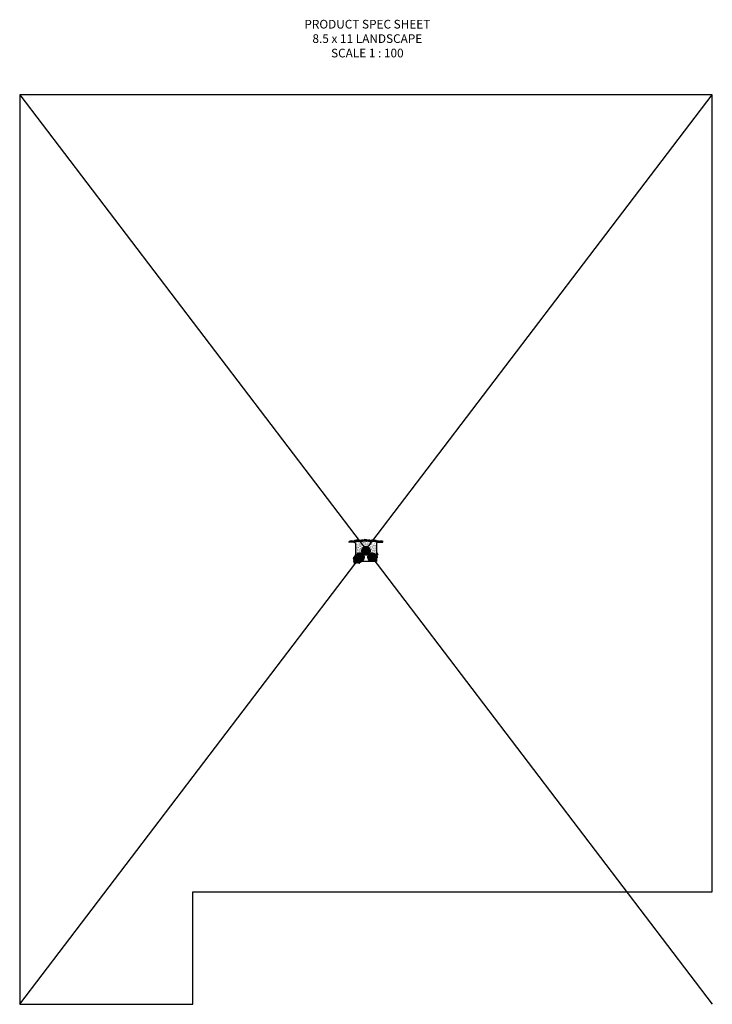
# Model space of a CAD drawing. Units: inches. Extents: x 16360 to 17160, y -1617 to -481.
import ezdxf

# ---------------------------------------------------------------- set-up
doc = ezdxf.new("R2010")
doc.units = ezdxf.units.IN
doc.header["$MEASUREMENT"] = 0
doc.layers.add('TB_CONSTR', color=6, linetype='Continuous', plot=False)
doc.layers.add('TEXT_HIDDEN', color=6, linetype='Continuous', plot=False)
doc.styles.add('Delta Notes', font='arial.ttf', dxfattribs={"height": 0.05})

msp = doc.modelspace()

# ---------------------------------------------------------------- hatches: boundary and pattern name
h = msp.add_hatch()
h.set_pattern_fill('AR-SAND', color=256, angle=15)
h.set_pattern_definition([(52.5, (19031.24418659698, -2551.283540027111), (-0.5595455994595722, 1.844864960403722), [0, -1.52, 0, -1.7, 0, -1.625]), (22.5, (19031.24418659698, -2551.283540027111), (0.9790478766402765, 3.184035686867558), [0, -0.82, 0, -1.37, 0, -0.525]), (342.5000000000001, (19030.05609783065, -2551.601887452588), (3.006565380161069, 0.811465448936015), [0, -0.5, 0, -1.8, 0, -2.35]), (332.5, (19030.05609783065, -2551.601887452588), (2.676536172824946, 1.625812312525523), [0, -0.2499999999999998, 0, -1.179999999999999, 0, -1.349999999999999])])
edge = h.paths.add_edge_path()
edge.add_line((16745.52924860989, -1083.837888150927), (16746.87631971694, -1084.392072019279))
edge.add_line((16746.87631971694, -1084.392072019279), (16747.14506143896, -1084.814002756279))
edge.add_line((16747.14506143896, -1084.814002756279), (16747.58700581771, -1085.493722734441))
edge.add_arc((16759.36134518499, -1181.423661523223), 98.54192834232383, 81.75270310172495, 97.98995913012419)
edge.add_line((16747.58700581771, -1085.493722734441), (16747.58700581771, -1101.072319028525))
edge.add_arc((16753.75996774413, -1095.188089230228), 1, 258.7264370551986, 372.572283639101)
edge.add_arc((16752.58700581771, -1101.072319028525), 5, 78.72643705521317, 180)
edge.add_arc((16759.61610078059, -1093.882062484998), 5, 347.5430960062935, 552.5722836390945)
edge.add_arc((16765.47485195886, -1095.176293774658), 1, 167.5430960062921, 280.682062222069)
edge.add_arc((16766.58700581771, -1101.072319028525), 5, 0, 100.6820622220578)
edge.add_line((16771.58700581771, -1085.850097488001), (16771.58700581771, -1101.072319028524))
edge.add_line((16773.49678394043, -1083.900838488742), (16772.14359754926, -1084.4575381796))
edge.add_line((16772.14359754926, -1084.4575381796), (16771.87485582724, -1084.879468916601))
edge.add_line((16771.87485582724, -1084.879468916601), (16771.58700581771, -1085.850097488001))
h = msp.add_hatch(color=256)
h.dxf.hatch_style = 1
edge = h.paths.add_edge_path()
edge.add_line((16771.58700581771, -1100.81363787024), (16771.58700581771, -1099.212856810883))
edge.add_arc((16766.58700581771, -1100.81363787024), 5.25, 17.75279016193631, 97.3547804381023)
edge.add_arc((16765.78692519474, -1094.615059727089), 1, 170.8703777902471, 277.35478043809906, ccw=False)
edge.add_arc((16759.61610078059, -1093.623381326713), 5.25, 350.8703777902521, 549.2036054700445)
edge.add_arc((16753.4465620167, -1094.623026984327), 1, -97.904884775747, 9.203605470052821, ccw=False)
edge.add_arc((16752.58700581771, -1100.81363787024), 5.25, 82.0951152242643, 162.2472098380551)
edge.add_line((16747.58700581771, -1099.212856810882), (16747.58700581771, -1100.81363787024))
edge.add_arc((16752.58700581771, -1100.81363787024), 5, 78.72643705521313, 180, ccw=False)
edge.add_arc((16753.75996774413, -1094.929408071943), 1, 258.7264370551988, 372.572283639101)
edge.add_arc((16759.61610078059, -1093.623381326713), 5, -12.456903993706476, 192.5722836390945, ccw=False)
edge.add_arc((16765.47485195886, -1094.917612616372), 1, 167.5430960062921, 280.6820622220691)
edge.add_arc((16766.58700581771, -1100.81363787024), 5, 0, 100.68206222205788, ccw=False)
at = {"true_color": 0xb3d9ff}
h = msp.add_hatch(dxfattribs=at)
h.set_pattern_fill('HONEY', color=141, scale=3.25, angle=15)
h.set_pattern_definition([(15, (19031.24418659698, -2551.283540027111), (0.4975526040028331, 0.497552604002833), [0.40625, -0.8125]), (135, (19031.24418659698, -2551.283540027111), (-0.6796694967869688, 0.182116892784136), [0.40625, -0.8125]), (74.99999999999999, (19031.24418659698, -2551.283540027111), (-0.1821168927841357, 0.679669496786969), [-0.8125, 0.40625])])
edge = h.paths.add_edge_path()
edge.add_arc((16752.58700581771, -1101.072319028525), 5, 0, 360)
edge = h.paths.add_edge_path()
edge.add_arc((16759.61610078059, -1093.882062484998), 5, 0, 360)
edge = h.paths.add_edge_path(flags=16)
edge.add_arc((16759.61610078059, -1092.382062484998), 2, 0, 360)
edge = h.paths.add_edge_path()
edge.add_arc((16766.58700581771, -1101.072319028525), 5, 0, 360)
h = msp.add_hatch()
h.set_pattern_fill('EARTH', color=15, scale=5, angle=15)
h.set_pattern_definition([(15, (19031.24418659698, -2551.283540027111), (0.8838834764831844, 1.530931089239486), [1.25, -1.25]), (15, (19031.12286516959, -2550.830762296038), (0.8838834764831844, 1.530931089239486), [1.25, -1.25]), (15, (19031.0015437422, -2550.377984564966), (0.8838834764831844, 1.530931089239486), [1.25, -1.25]), (105, (19031.11202917676, -2550.18661817881), (-1.530931089239486, 0.8838834764831844), [1.25, -1.25]), (105, (19031.56480690783, -2550.065296751419), (-1.530931089239486, 0.8838834764831844), [1.25, -1.25]), (105, (19032.01758463891, -2549.943975324027), (-1.530931089239486, 0.8838834764831844), [1.25, -1.25])])
edge = h.paths.add_edge_path()
edge.add_line((16747.56768855348, -1106.072319028503), (16754.4938464744, -1106.072319028525))
edge.add_spline(control_points=[(16747.49102630065, -1098.493671951416), (16747.45320882463, -1099.177116523797), (16747.37359945702, -1100.615832057422), (16747.59419687033, -1103.47670136335), (16747.60522623339, -1104.981766995278), (16747.56768855348, -1106.072319028525)], knot_values=[0, 0, 0, 0, 2.049994980746277, 4.315433528682439, 7.584432932967706, 7.584432932967706, 7.584432932967706, 7.584432932967706], degree=3, periodic=0)
edge.add_spline(control_points=[(16747.49150333964, -1098.47669703049), (16747.00685889763, -1099.330182668207), (16746.21526287808, -1100.644525389794), (16744.39471433702, -1102.660517663458), (16745.97720597931, -1104.881703801046), (16744.72682568852, -1108.925924843102), (16749.51321946258, -1107.472139042231), (16752.87928229854, -1108.858372507701), (16753.99751520463, -1106.958310516884), (16754.49384647436, -1106.072319028508)], knot_values=[0.6697663989016899, 0.6697663989016899, 0.6697663989016899, 0.6697663989016899, 3.689604024907937, 5.333042335117923, 7.994184531581666, 10.72592789521812, 14.72730030365666, 17.96652967174584, 20.63671842858098, 20.63671842858098, 20.63671842858098, 20.63671842858098], degree=3, periodic=0)
h = msp.add_hatch()
h.set_pattern_fill('EARTH', color=15, scale=5, angle=15)
h.set_pattern_definition([(15, (19034.80442396877, -2547.002511042372), (0.8838834764831844, 1.530931089239486), [1.25, -1.25]), (15, (19034.68310254137, -2546.549733311299), (0.8838834764831844, 1.530931089239486), [1.25, -1.25]), (15, (19034.56178111398, -2546.096955580226), (0.8838834764831844, 1.530931089239486), [1.25, -1.25]), (105, (19034.67226654854, -2545.905589194071), (-1.530931089239486, 0.8838834764831844), [1.25, -1.25]), (105, (19035.12504427962, -2545.784267766679), (-1.530931089239486, 0.8838834764831844), [1.25, -1.25]), (105, (19035.57782201069, -2545.662946339287), (-1.530931089239486, 0.8838834764831844), [1.25, -1.25])])
edge = h.paths.add_edge_path()
edge.add_spline(control_points=[(16771.59945374711, -1095.715351672641), (16771.82143654903, -1095.791544929838), (16773.2915769806, -1096.144067162283), (16774.61027687673, -1098.351357788559), (16772.00570590983, -1099.658205286125), (16774.34653656235, -1101.678765870721), (16772.21386903639, -1101.64755564349), (16771.59302773457, -1101.706906307013)], knot_values=[1.02391446114765, 1.02391446114765, 1.02391446114765, 1.02391446114765, 1.729350072908119, 4.288757140787926, 5.475736603772412, 7.076655031363179, 8.543714867697036, 8.543714867697036, 8.543714867697036, 8.543714867697036], degree=3, periodic=0)
edge.add_line((16771.59302773457, -1101.706906307014), (16771.59945374711, -1095.715351672641))

# ---------------------------------------------------------------- linework, layer by layer
for p, q in [((16745.66406069413, -1083.838334557536), (16739.43183882048, -1083.817697646183)), ((16747.58700581771, -1085.493722734441), (16747.58700581771, -1101.072319028525)), ((16771.58700581771, -1085.850097488001), (16771.58700581771, -1101.072319028524)), ((16773.49678394043, -1083.900838488742), (16779.18948202498, -1083.900838488742)), ((16747.58700581771, -1101.072319028525), (16747.58700581771, -1106.072319028525)), ((16771.58700581771, -1101.072319028525), (16771.58700581771, -1106.072319028525)), ((16771.58700581771, -1106.072319028525), (16747.58700581771, -1106.072319028525))]:
    msp.add_line(p, q)
at = {"color": 3, "lineweight": -3}
for points in [[(16740.61968547573, -1082.320758428728), (16740.43226104063, -1083.444296935743), (16740.3969865787, -1083.820893563968)], [(16740.86223174964, -1082.904557881926), (16740.91735667425, -1083.609523433424), (16740.8974031794, -1083.822550605909)], [(16741.68187394564, -1082.430355334086), (16741.3157228206, -1083.823935798145)], [(16741.55185259285, -1082.083163514795), (16741.63394133246, -1082.957999768233), (16741.5876427914, -1083.82483621351)], [(16742.1501684299, -1082.660693764158), (16742.17785979106, -1083.826790613746)], [(16742.84792425957, -1081.895211832749), (16742.62902146822, -1082.852063827707), (16742.55936972982, -1083.828053917098)], [(16743.63568325337, -1082.13016521849), (16743.33469017949, -1082.813630569772), (16743.33469017949, -1083.830621254994)], [(16744.01140750893, -1082.742504131479), (16743.94638211111, -1083.832646765706)], [(16743.98319150957, -1082.126368485589), (16744.1473689888, -1082.755157514463), (16744.20789666806, -1083.817697646183)], [(16744.63862523176, -1083.817697646183), (16744.77671856406, -1081.743627519884)], [(16745.47447439373, -1082.591125192814), (16745.10507352254, -1083.233583511942), (16744.96217096759, -1083.817697646183)], [(16745.52924860989, -1082.210463324717), (16745.52924860989, -1083.837888150927)], [(16746.24068692476, -1082.42917280738), (16745.93969385089, -1083.112638158661), (16745.93969385089, -1083.794753787495)], [(16746.22279902514, -1081.534434902934), (16746.38697650438, -1082.163223931808), (16746.46995890509, -1083.619948062962)], [(16746.85198764534, -1083.619948062962), (16747.01632607964, -1081.151693937229)], [(16747.71408190931, -1081.999191610159), (16747.34468103811, -1082.641649929287), (16747.10534202095, -1083.619948062962)], [(16747.38406491473, -1081.429840413698), (16747.54824239397, -1082.058629442572), (16747.63122479467, -1083.515353573726)], [(16748.01325353492, -1083.515353573726), (16748.17759196922, -1081.047099447993)], [(16748.87534779889, -1081.894597120923), (16748.5059469277, -1082.537055440051), (16748.26660791053, -1083.515353573726)], [(16749.19662453831, -1083.32778625125), (16749.36096297261, -1080.859532125516)], [(16750.05871880228, -1081.707029798447), (16749.68931793109, -1082.349488117575), (16749.44997891392, -1083.32778625125)], [(16750.26454419977, -1083.21236031616), (16750.42888263407, -1080.744106190426)], [(16751.12663846374, -1081.591603863357), (16750.75723759254, -1082.234062182485), (16750.51789857538, -1083.21236031616)], [(16750.61607799077, -1081.896729756469), (16750.98547886196, -1082.539188075597), (16751.12838141691, -1083.123302209837)], [(16751.45192715274, -1083.123302209837), (16751.31383382044, -1081.049232083539)], [(16752.10736087494, -1081.431973049243), (16751.9431833957, -1082.060762078118), (16751.88265571644, -1083.123302209837)], [(16752.94030793312, -1081.625385590082), (16753.241301007, -1082.308850941364), (16753.241301007, -1083.003174880057)], [(16753.83278245767, -1082.9783239991), (16753.33771570216, -1081.118623974323)], [(16753.83278245767, -1082.9783239991), (16755.33241700593, -1081.250279087191)], [(16754.5689785018, -1082.940599835777), (16754.41033776648, -1081.494780691369)], [(16754.97080037304, -1082.922995386798), (16754.82433221378, -1081.269086544741)], [(16755.03744947153, -1080.897827787644), (16755.25635226288, -1081.854679782602), (16755.33201062491, -1082.914837263467)], [(16755.7352053012, -1081.663309719053), (16755.70591690411, -1082.896658537737)], [(16756.01370705577, -1080.666537607088), (16756.43783478198, -1081.678067601667), (16756.69224892986, -1082.922068300643)], [(16756.02251588987, -1081.203428150802), (16756.43778052921, -1082.783935895379)], [(16757.83334644132, -1080.297465931637), (16757.34081246069, -1081.609720311793), (16757.12637989986, -1082.900961546695)], [(16758.23045194545, -1081.085039975332), (16758.14836320583, -1081.959876228769), (16758.19694461488, -1082.869454262003)], [(16758.77460700253, -1081.514120871369), (16758.78315510969, -1082.900891443181)], [(16759.18505224353, -1081.268072808199), (16759.55445311472, -1081.910531127327), (16759.78839109428, -1082.866752522006)], [(16759.31373445843, -1081.487000713044), (16759.32235805832, -1082.886018569645)], [(16759.86799246822, -1081.84448903588), (16759.7859037286, -1082.719325289318), (16759.79462896273, -1082.882685748718)], [(16760.04509616876, -1082.858034534949), (16759.8828080732, -1080.420575135269)], [(16760.26475522401, -1082.227230001585), (16760.26881536337, -1082.885911704694)], [(16760.6763351277, -1080.803316100973), (16760.51215764846, -1081.432105129848), (16760.43167735035, -1082.844905812253)], [(16761.19077923173, -1082.018383826408), (16761.2433488303, -1082.899706549304)], [(16761.53118881992, -1081.552293151975), (16761.83218189379, -1082.235758503257), (16761.83218189379, -1082.912714885897)], [(16762.24262713479, -1081.333583669312), (16762.24262713479, -1082.923865301355)], [(16763.0164289863, -1080.791456532134), (16762.81120559434, -1081.652624333925), (16762.7695163144, -1082.94068831985)], [(16763.43099813562, -1082.965804719994), (16762.96909949563, -1081.230699498979)], [(16763.48166864089, -1082.967912193677), (16763.79708839024, -1080.760503748172)], [(16763.5673203132, -1082.971533995959), (16764.9638007994, -1081.362354611847)], [(16764.39327178533, -1081.487776771457), (16764.69426485921, -1082.171242122739), (16764.69426485921, -1082.951711821162)], [(16765.10471010021, -1081.269067288795), (16765.10471010021, -1082.937772648724)], [(16765.61960265928, -1081.270237430193), (16765.53751391966, -1082.14507368363), (16765.58496132846, -1083.033420103094)], [(16766.29866383653, -1081.570991671148), (16766.66806470772, -1082.213449990275), (16766.90740372489, -1083.19174812395)], [(16767.1607581005, -1083.19174812395), (16766.9964196662, -1080.723493998217)], [(16767.45992972612, -1081.675586160383), (16767.82933059731, -1082.318044479511), (16768.06866961447, -1083.296342613186)], [(16767.78994672069, -1081.106234963922), (16767.62576924145, -1081.735023992796), (16767.54278684075, -1083.19174812395)], [(16768.32202399008, -1083.296342613186), (16768.15768555578, -1080.828088487453)], [(16768.95121261028, -1081.210829453158), (16768.78703513104, -1081.839618482032), (16768.70405273033, -1083.296342613186)], [(16768.93332471066, -1082.040964323039), (16769.23431778453, -1082.724429674321), (16769.23431778453, -1083.425013755552)], [(16769.64476302554, -1081.822254840377), (16769.64476302554, -1083.490960200307)], [(16770.54755727127, -1083.511204931018), (16770.05249051577, -1081.65150490624)], [(16770.54755727127, -1083.511204931018), (16770.88047941037, -1081.181309155434)], [(16770.54755727127, -1083.511204931018), (16772.04719181954, -1081.783160019108)], [(16771.51899899342, -1082.226035546484), (16771.8199920673, -1082.909500897766), (16771.8199920673, -1083.689970596188)], [(16772.2304373083, -1082.007326063821), (16772.2304373083, -1083.676031423751)], [(16772.74532986736, -1082.008496205219), (16772.66324112775, -1082.883332458657), (16772.71068853655, -1083.771678878121)], [(16772.79679870542, -1082.047106412774), (16773.09779177929, -1082.730571764056), (16773.09779177929, -1083.817779683026)], [(16773.36565336496, -1082.960375924147), (16773.45437994924, -1083.817779683026)], [(16773.58455769921, -1081.812153027033), (16773.80346049057, -1082.769005021991), (16773.87830651526, -1083.817779683026)], [(16773.69953724169, -1082.591125192814), (16774.06893811288, -1083.233583511942), (16774.21184066783, -1083.817697646183)], [(16774.53538640366, -1083.817697646183), (16774.39729307136, -1081.743627519884)], [(16775.19082012586, -1082.126368485589), (16775.02664264662, -1082.755157514463), (16774.96611496736, -1083.817697646183)], [(16775.1626041265, -1082.742504131479), (16775.23036871402, -1083.878568937349)], [(16775.53832838206, -1082.13016521849), (16775.83932145593, -1082.813630569772), (16775.83932145593, -1083.900838488742)], [(16776.1071830416, -1083.043434729863), (16776.19590962588, -1083.900838488742)], [(16776.32608737585, -1081.895211832749), (16776.5449901672, -1082.852063827707), (16776.61983619189, -1083.900838488742)], [(16777.02384320552, -1082.660693764158), (16776.99439342571, -1083.900838488742)], [(16777.49213768979, -1082.430355334086), (16777.87849432674, -1083.900838488742)], [(16777.62215904258, -1082.083163514795), (16777.54007030296, -1082.957999768233), (16777.59042819626, -1083.900838488742)], [(16778.31177988578, -1082.904557881926), (16778.25665496117, -1083.609523433424), (16778.28394140257, -1083.900838488742)], [(16778.55432615969, -1082.320758428728), (16778.74175059479, -1083.444296935743), (16778.78451321246, -1083.900838488742)]]:
    msp.add_lwpolyline(points, dxfattribs=at)
for points in [[(16745.52924860989, -1083.837888150927), (16746.87631971694, -1084.392072019279), (16747.14506143896, -1084.814002756279), (16747.58700581771, -1085.493722734441)], [(16773.49678394043, -1083.900838488742), (16772.14359754926, -1084.4575381796), (16771.87485582724, -1084.879468916601), (16771.58700581771, -1085.850097488001)]]:
    msp.add_lwpolyline(points)
for centre, radius in [((16759.61610078059, -1093.882062484998), 5), ((16759.61610078059, -1092.382062484998), 2), ((16759.61610078059, -1092.382062484998), 1.75), ((16752.58700581771, -1101.072319028525), 5), ((16766.58700581771, -1101.072319028525), 5)]:
    msp.add_circle(centre, radius)
msp.add_arc((16759.36134518499, -1181.423661523223), 98.54192834232383, 81.752703101727, 97.98995913008703)
at = {"layer": 'TB_CONSTR'}
for p, q in [((16359.61610078059, -1617.382061233323), (17159.61610078059, -567.3820637366736)), ((16359.61610078059, -567.3820637366736), (17159.61610078059, -1617.382061233323))]:
    msp.add_line(p, q, dxfattribs=at)
for points in [[(17159.61610078059, -1487.382061233323), (17159.61610078059, -567.3820637366736), (16359.61610078059, -567.3820637366736), (16359.61610078059, -1617.382061233323), (16559.61967014779, -1617.382061233323)], [(16559.61967014779, -1617.382061233323), (16559.61967014779, -1487.382061233322), (17159.61610078059, -1487.382061233323)]]:
    msp.add_lwpolyline(points, dxfattribs=at)

# ---------------------------------------------------------------- texts
at = {"layer": 'TEXT_HIDDEN', "insert": (16761.17221200511, -524.1824276314823), "char_height": 10, "attachment_point": 8, "style": 'Delta Notes'}
msp.add_mtext_dynamic_manual_height_columns('PRODUCT SPEC SHEET\\P8.5 x 11 LANDSCAPE\\PSCALE 1 : 100 ', width=550.3500582974302, gutter_width=0.25, heights=[0], dxfattribs=at)

doc.saveas('drawing.dxf')
